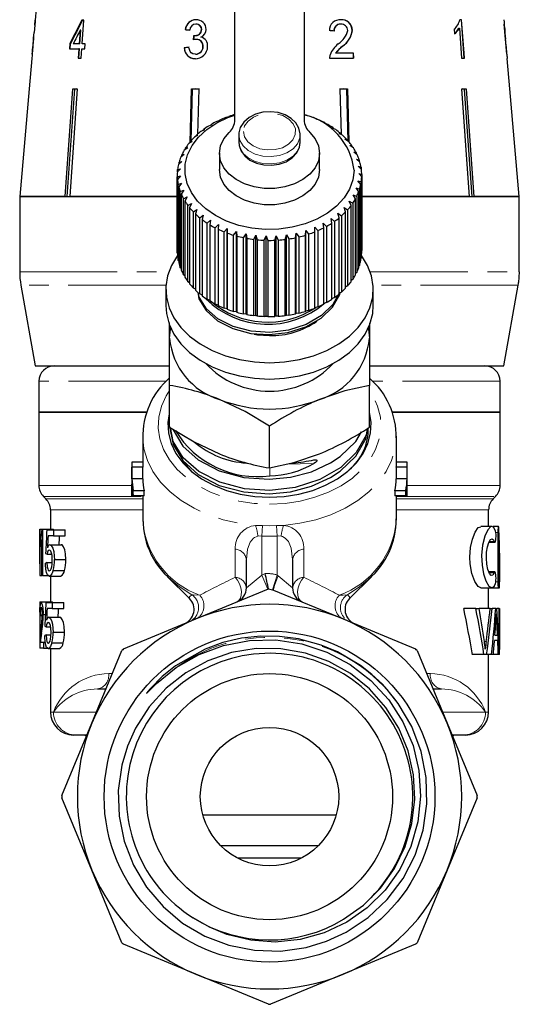
# Model space of a CAD drawing. Units: millimetres. Extents: x -30 to 592, y 18 to 324.
# Drawn here: x 342 to 375, y 223 to 287 of the extents above; entities that cross this region are included whole.
import ezdxf

# ---------------------------------------------------------------- set-up
doc = ezdxf.new("R2010")
doc.units = ezdxf.units.MM
doc.linetypes.add('PHANTOM', pattern=[12.7, 6.35, -1.27, 1.27, -1.27, 1.27, -1.27])

msp = doc.modelspace()

# ---------------------------------------------------------------- linework, layer by layer
at = {"color": 7, "linetype": 'Continuous', "lineweight": 25}
for p, q in [((356.285, 280.487), (356.285, 290.682)), ((360.785, 290.682), (360.785, 280.487)), ((343.557, 290.036), (343.288, 286.96)), ((343.273, 286.64), (343.301, 286.96)), ((343.301, 286.96), (343.288, 286.96)), ((346.465, 286.96), (346.329, 286.96)), ((346.356, 285.422), (346.465, 286.96)), ((371.031, 286.993), (370.912, 286.993)), ((343.26, 286.64), (343.218, 286.156)), ((343.26, 286.64), (343.273, 286.64)), ((346.227, 286.322), (346.163, 285.422)), ((346.204, 285.422), (346.267, 286.322)), ((346.267, 286.322), (346.227, 286.322)), ((353.061, 286.352), (353.045, 286.352)), ((353.769, 286.704), (353.753, 286.704)), ((354.122, 286.347), (354.106, 286.347)), ((363.164, 286.704), (363.179, 286.704)), ((363.908, 286.302), (363.924, 286.302)), ((370.54, 286.368), (370.561, 286.072)), ((370.843, 286.441), (370.884, 286.441)), ((370.884, 286.441), (371.022, 284.493)), ((373.974, 284.76), (373.805, 286.696)), ((343.192, 285.86), (343.095, 284.755)), ((353.665, 285.963), (353.65, 285.963)), ((353.78, 285.712), (353.764, 285.712)), ((345.547, 285.422), (345.524, 285.102)), ((345.524, 285.102), (346.14, 285.102)), ((345.588, 285.422), (345.547, 285.422)), ((345.565, 285.102), (345.588, 285.422)), ((346.163, 285.422), (345.763, 285.422)), ((346.14, 285.102), (346.097, 284.493)), ((346.138, 284.493), (346.181, 285.102)), ((346.181, 285.102), (346.14, 285.102)), ((346.204, 285.422), (346.163, 285.422)), ((346.29, 284.493), (346.334, 285.102)), ((346.334, 285.102), (346.532, 285.102)), ((346.555, 285.422), (346.356, 285.422)), ((346.532, 285.102), (346.555, 285.422)), ((352.999, 285.166), (352.983, 285.166)), ((354.215, 285.247), (354.2, 285.247)), ((362.818, 284.813), (362.834, 284.813)), ((363.994, 284.813), (362.834, 284.813)), ((363.281, 285.277), (363.297, 285.277)), ((363.978, 284.813), (363.987, 284.493)), ((364.003, 284.493), (363.994, 284.813)), ((343.07, 284.471), (342.897, 282.493)), ((346.097, 284.493), (346.29, 284.493)), ((353.731, 284.749), (353.716, 284.749)), ((362.445, 284.493), (364.003, 284.493)), ((371.022, 284.493), (371.208, 284.493)), ((374.172, 282.493), (374, 284.465)), ((342.899, 282.493), (342.287, 275.493)), ((342.897, 282.493), (342.899, 282.493)), ((345.243, 275.493), (345.738, 282.493)), ((345.848, 282.47), (345.354, 275.493)), ((346.032, 282.493), (345.537, 275.493)), ((345.738, 282.493), (346.032, 282.493)), ((345.995, 282.493), (345.848, 282.47)), ((345.848, 282.47), (345.848, 282.493)), ((353.371, 278.999), (353.465, 282.493)), ((353.507, 282.47), (353.416, 279.106)), ((353.465, 282.493), (353.941, 282.493)), ((353.745, 282.493), (353.507, 282.47)), ((353.507, 282.47), (353.507, 282.493)), ((353.983, 282.47), (353.745, 282.493)), ((353.941, 282.493), (353.861, 279.551)), ((363.325, 282.493), (363.087, 282.47)), ((363.209, 279.524), (363.129, 282.493)), ((363.129, 282.493), (363.604, 282.493)), ((363.562, 282.47), (363.325, 282.493)), ((363.562, 282.47), (363.562, 282.493)), ((363.654, 279.096), (363.562, 282.47)), ((363.604, 282.493), (363.697, 279.054)), ((371.037, 282.493), (371.331, 282.493)), ((371.222, 282.47), (371.222, 282.493)), ((374.17, 282.493), (374.172, 282.493)), ((374.783, 275.493), (374.17, 282.493)), ((355.308, 280.443), (355.102, 280.373)), ((355.293, 280.464), (355.308, 280.443)), ((355.293, 280.438), (355.293, 280.464)), ((355.878, 280.681), (355.685, 280.627)), ((355.889, 280.702), (355.878, 280.681)), ((360.995, 280.749), (360.976, 280.769)), ((361.184, 280.701), (360.995, 280.749)), ((361.578, 280.527), (361.585, 280.547)), ((361.78, 280.462), (361.578, 280.527)), ((361.585, 280.547), (361.585, 280.524)), ((354.3, 279.838), (354.076, 279.733)), ((354.233, 279.852), (354.3, 279.838)), ((354.233, 279.806), (354.233, 279.852)), ((354.779, 280.161), (354.563, 280.074)), ((354.738, 280.179), (354.779, 280.161)), ((354.738, 280.144), (354.738, 280.179)), ((362.121, 280.258), (362.154, 280.278)), ((362.334, 280.177), (362.121, 280.258)), ((362.154, 280.278), (362.154, 280.246)), ((362.617, 279.948), (362.676, 279.964)), ((362.839, 279.85), (362.617, 279.948)), ((362.676, 279.964), (362.676, 279.922)), ((353.513, 279.087), (353.283, 278.945)), ((353.398, 279.086), (353.513, 279.087)), ((353.398, 279.016), (353.398, 279.086)), ((353.876, 279.478), (353.648, 279.355)), ((353.785, 279.486), (353.876, 279.478)), ((353.785, 279.429), (353.785, 279.486)), ((356.535, 279.51), (356.535, 279.029)), ((360.535, 279.029), (360.535, 279.51)), ((363.06, 279.6), (363.144, 279.61)), ((363.287, 279.484), (363.06, 279.6)), ((363.144, 279.61), (363.144, 279.557)), ((363.444, 279.219), (363.552, 279.221)), ((363.674, 279.084), (363.444, 279.219)), ((363.552, 279.221), (363.552, 279.156)), ((353.215, 278.668), (352.986, 278.509)), ((353.078, 278.658), (353.215, 278.668)), ((353.078, 278.573), (353.078, 278.658)), ((363.764, 278.809), (363.894, 278.801)), ((363.993, 278.655), (363.764, 278.809)), ((363.894, 278.801), (363.894, 278.722)), ((352.83, 277.774), (352.613, 277.578)), ((352.655, 277.738), (352.83, 277.774)), ((352.986, 278.229), (352.762, 278.051)), ((352.829, 278.206), (352.986, 278.229)), ((352.829, 278.104), (352.829, 278.206)), ((355.285, 278.308), (355.285, 277.247)), ((361.785, 277.247), (361.785, 278.308)), ((364.016, 278.376), (364.167, 278.357)), ((364.242, 278.204), (364.016, 278.376)), ((364.167, 278.357), (364.167, 278.261)), ((364.197, 277.925), (364.366, 277.894)), ((364.416, 277.735), (364.197, 277.925)), ((364.366, 277.894), (364.366, 277.778)), ((352.748, 277.309), (352.542, 277.096)), ((352.557, 277.258), (352.748, 277.309)), ((352.557, 277.112), (352.557, 277.258)), ((352.655, 277.615), (352.655, 277.738)), ((364.303, 277.463), (364.489, 277.417)), ((364.513, 277.256), (364.303, 277.463)), ((364.489, 277.417), (364.489, 277.279)), ((352.535, 276.894), (352.535, 271.944)), ((352.537, 276.774), (352.741, 276.841)), ((352.537, 271.824), (352.537, 276.774)), ((352.741, 276.841), (352.548, 276.612)), ((352.548, 276.612), (352.548, 271.662)), ((364.29, 276.528), (364.502, 276.45)), ((364.473, 276.289), (364.29, 276.528)), ((364.335, 276.995), (364.535, 276.934)), ((364.532, 276.771), (364.335, 276.995)), ((364.532, 271.822), (364.532, 276.771)), ((364.535, 276.934), (364.535, 271.984)), ((352.596, 276.291), (352.81, 276.375)), ((352.596, 271.342), (352.596, 276.291)), ((352.81, 276.375), (352.633, 276.131)), ((352.633, 276.131), (352.633, 271.181)), ((352.731, 275.817), (352.954, 275.918)), ((352.954, 275.918), (352.794, 275.66)), ((364.171, 276.067), (364.391, 275.972)), ((364.337, 275.814), (364.171, 276.067)), ((364.391, 275.972), (364.391, 271.022)), ((364.473, 271.339), (364.473, 276.289)), ((364.502, 276.45), (364.502, 271.5)), ((342.285, 275.493), (342.285, 270.601)), ((342.285, 275.493), (352.557, 275.493)), ((345.243, 275.493), (342.287, 275.493)), ((352.557, 275.493), (345.537, 275.493)), ((352.731, 270.867), (352.731, 275.817)), ((352.794, 275.66), (352.794, 270.711)), ((352.943, 275.356), (353.171, 275.476)), ((352.943, 270.406), (352.943, 275.356)), ((353.171, 275.476), (353.03, 275.206)), ((363.978, 275.619), (364.205, 275.506)), ((364.125, 275.353), (363.978, 275.619)), ((364.125, 270.404), (364.125, 275.353)), ((364.205, 275.506), (364.205, 270.556)), ((364.337, 270.864), (364.337, 275.814)), ((371.533, 275.493), (364.489, 275.493)), ((364.489, 275.493), (374.783, 275.493)), ((374.783, 275.493), (371.827, 275.493)), ((374.783, 270.601), (374.783, 275.493)), ((353.03, 275.206), (353.03, 270.256)), ((353.227, 274.915), (353.457, 275.053)), ((353.227, 269.965), (353.227, 274.915)), ((353.457, 275.053), (353.338, 274.773)), ((353.338, 274.773), (353.338, 269.823)), ((353.581, 274.5), (353.81, 274.657)), ((353.81, 274.657), (353.714, 274.368)), ((363.383, 274.784), (363.613, 274.634)), ((363.487, 274.498), (363.383, 274.784)), ((363.613, 274.634), (363.613, 269.684)), ((363.715, 275.19), (363.944, 275.058)), ((363.841, 274.913), (363.715, 275.19)), ((363.841, 269.963), (363.841, 274.913)), ((363.944, 275.058), (363.944, 270.108)), ((353.581, 269.55), (353.581, 274.5)), ((353.714, 274.368), (353.714, 269.418)), ((353.999, 274.117), (354.224, 274.292)), ((353.999, 269.167), (353.999, 274.117)), ((354.224, 274.292), (354.153, 273.996)), ((354.153, 273.996), (354.153, 269.046)), ((354.476, 273.769), (354.694, 273.962)), ((354.694, 273.962), (354.648, 273.661)), ((362.536, 274.066), (362.757, 273.879)), ((362.59, 273.767), (362.536, 274.066)), ((362.989, 274.408), (363.215, 274.239)), ((363.068, 274.114), (362.989, 274.408)), ((363.068, 269.165), (363.068, 274.114)), ((363.215, 274.239), (363.215, 269.289)), ((363.487, 269.548), (363.487, 274.498)), ((354.476, 268.819), (354.476, 273.769)), ((354.648, 273.661), (354.648, 268.712)), ((355.007, 273.462), (355.215, 273.673)), ((355.007, 268.513), (355.007, 273.462)), ((355.215, 273.673), (355.195, 273.369)), ((355.195, 273.369), (355.195, 268.42)), ((355.583, 273.2), (355.778, 273.427)), ((355.778, 273.427), (355.785, 273.123)), ((355.778, 268.194), (355.778, 273.427)), ((360.869, 272.985), (360.893, 273.288)), ((360.893, 273.288), (361.079, 273.051)), ((360.893, 268.056), (360.893, 273.288)), ((361.481, 273.503), (361.681, 273.281)), ((361.484, 273.199), (361.481, 273.503)), ((362.032, 273.763), (362.243, 273.559)), ((362.06, 273.461), (362.032, 273.763)), ((362.06, 268.511), (362.06, 273.461)), ((362.243, 273.559), (362.243, 268.609)), ((362.59, 268.817), (362.59, 273.767)), ((362.757, 273.879), (362.757, 268.929)), ((355.583, 268.25), (355.583, 273.2)), ((355.785, 273.123), (355.785, 268.173)), ((356.197, 272.986), (356.378, 273.228)), ((356.197, 268.037), (356.197, 272.986)), ((356.378, 273.228), (356.411, 272.926)), ((356.378, 267.996), (356.378, 273.228)), ((356.411, 272.926), (356.411, 267.976)), ((356.843, 272.823), (357.006, 273.079)), ((356.843, 267.874), (356.843, 272.823)), ((357.006, 273.079), (357.064, 272.781)), ((357.006, 267.847), (357.006, 273.079)), ((357.064, 272.781), (357.064, 267.831)), ((357.51, 272.714), (357.654, 272.982)), ((357.51, 267.764), (357.51, 272.714)), ((357.654, 272.982), (357.737, 272.689)), ((357.654, 267.749), (357.654, 272.982)), ((357.737, 272.689), (357.737, 267.739)), ((358.19, 272.658), (358.313, 272.937)), ((358.19, 267.708), (358.19, 272.658)), ((358.313, 272.937), (358.42, 272.652)), ((358.313, 267.704), (358.313, 272.937)), ((358.42, 272.652), (358.42, 267.702)), ((358.875, 272.658), (358.975, 272.946)), ((358.875, 267.708), (358.875, 272.658)), ((358.975, 272.946), (359.104, 272.67)), ((358.975, 267.713), (358.975, 272.946)), ((359.104, 272.67), (359.104, 267.721)), ((359.556, 272.713), (359.631, 273.008)), ((359.556, 267.763), (359.556, 272.713)), ((359.631, 273.008), (359.782, 272.744)), ((359.631, 267.775), (359.631, 273.008)), ((359.782, 272.744), (359.782, 267.794)), ((360.223, 272.823), (360.273, 273.123)), ((360.223, 267.873), (360.223, 272.823)), ((360.273, 273.123), (360.442, 272.871)), ((360.273, 267.89), (360.273, 273.123)), ((360.442, 272.871), (360.442, 267.922)), ((360.869, 268.036), (360.869, 272.985)), ((361.079, 273.051), (361.079, 268.102)), ((361.484, 268.249), (361.484, 273.199)), ((361.681, 273.281), (361.681, 268.332)), ((352.548, 271.813), (352.537, 271.824)), ((364.502, 271.5), (364.473, 271.473)), ((364.535, 271.984), (364.532, 271.981)), ((352.633, 271.307), (352.596, 271.342)), ((352.794, 270.816), (352.731, 270.867)), ((364.391, 271.022), (364.337, 270.976)), ((353.03, 270.344), (352.943, 270.406)), ((363.944, 270.108), (363.841, 270.04)), ((364.205, 270.556), (364.125, 270.497)), ((374.783, 270.601), (374.735, 269.91)), ((342.361, 269.733), (343.285, 264.493)), ((351.785, 269.469), (351.785, 268.409)), ((353.338, 269.896), (353.227, 269.965)), ((353.714, 269.477), (353.581, 269.55)), ((363.613, 269.684), (363.487, 269.611)), ((365.285, 268.409), (365.285, 269.469)), ((373.785, 264.493), (374.709, 269.733)), ((354.153, 269.093), (353.999, 269.167)), ((354.648, 268.748), (354.476, 268.819)), ((362.757, 268.929), (362.59, 268.857)), ((363.215, 269.289), (363.068, 269.216)), ((355.195, 268.447), (355.007, 268.513)), ((355.778, 268.194), (355.583, 268.25)), ((355.785, 268.173), (355.778, 268.194)), ((361.681, 268.332), (361.484, 268.271)), ((362.243, 268.609), (362.06, 268.541)), ((356.378, 267.996), (356.197, 268.037)), ((356.411, 267.976), (356.378, 267.996)), ((357.006, 267.847), (356.843, 267.874)), ((357.064, 267.831), (357.006, 267.847)), ((357.654, 267.749), (357.51, 267.764)), ((357.737, 267.739), (357.654, 267.749)), ((358.313, 267.704), (358.19, 267.708)), ((358.42, 267.702), (358.313, 267.704)), ((358.975, 267.713), (358.875, 267.708)), ((359.104, 267.721), (358.975, 267.713)), ((359.631, 267.775), (359.556, 267.763)), ((359.782, 267.794), (359.631, 267.775)), ((360.273, 267.89), (360.223, 267.873)), ((360.442, 267.922), (360.273, 267.89)), ((360.893, 268.056), (360.869, 268.036)), ((361.079, 268.102), (360.893, 268.056)), ((352.035, 266.287), (352.035, 267.318)), ((365.035, 267.259), (365.035, 266.287)), ((352.035, 263.223), (352.035, 266.287)), ((365.035, 266.287), (365.035, 263.223)), ((343.285, 264.493), (352.024, 264.493)), ((365.064, 264.493), (373.785, 264.493)), ((343.535, 263.493), (343.535, 261.493)), ((352.035, 260.509), (352.035, 263.223)), ((365.035, 260.509), (365.035, 263.223)), ((373.535, 261.493), (373.535, 263.493)), ((343.535, 261.493), (343.535, 256.718)), ((343.535, 261.493), (350.528, 261.493)), ((350.539, 261.493), (343.535, 261.493)), ((366.536, 261.493), (373.535, 261.493)), ((373.535, 261.493), (366.543, 261.493)), ((373.535, 256.718), (373.535, 261.493)), ((358.535, 257.855), (358.535, 260.569)), ((350.285, 259.923), (350.285, 258.026)), ((366.785, 258.026), (366.785, 259.923)), ((349.585, 258.026), (349.585, 256.176)), ((350.285, 258.227), (349.589, 258.227)), ((367.48, 258.227), (366.785, 258.227)), ((367.485, 256.176), (367.485, 258.026)), ((349.587, 257.139), (349.587, 257.9)), ((350.287, 257.9), (349.587, 257.9)), ((350.287, 257.139), (350.287, 257.9)), ((366.783, 257.9), (366.783, 257.139)), ((367.483, 257.9), (366.783, 257.9)), ((367.483, 257.139), (367.483, 257.9)), ((350.287, 257.139), (349.587, 257.139)), ((349.587, 256.051), (349.587, 256.813)), ((367.483, 257.139), (366.783, 257.139)), ((367.483, 256.051), (367.483, 256.813)), ((343.828, 256.01), (343.992, 255.846)), ((349.673, 256.051), (349.587, 256.051)), ((349.673, 256.051), (349.673, 256.377)), ((350.381, 256.377), (349.673, 256.377)), ((350.381, 256.051), (349.673, 256.051)), ((350.285, 256.051), (350.285, 254.456)), ((350.381, 256.051), (350.381, 256.377)), ((366.689, 256.377), (366.689, 256.051)), ((367.397, 256.377), (366.689, 256.377)), ((367.397, 256.051), (366.689, 256.051)), ((366.785, 254.456), (366.785, 256.051)), ((367.397, 256.051), (367.397, 256.377)), ((367.483, 256.051), (367.397, 256.051)), ((373.078, 255.846), (373.242, 256.01)), ((344.285, 255.139), (344.285, 253.868)), ((372.785, 254.06), (372.785, 255.139)), ((343.585, 251.63), (343.585, 253.868)), ((343.585, 253.868), (343.593, 253.868)), ((343.593, 253.868), (343.593, 250.868)), ((343.593, 253.868), (343.738, 253.868)), ((343.738, 253.868), (343.776, 253.868)), ((343.776, 253.868), (343.776, 250.868)), ((343.776, 253.868), (344.486, 253.868)), ((344.048, 253.83), (344.487, 253.83)), ((344.486, 253.83), (344.486, 253.868)), ((344.487, 253.83), (344.487, 253.445)), ((344.487, 253.83), (345.235, 253.83)), ((345.235, 253.445), (345.235, 253.83)), ((373, 254.06), (372.277, 254.06)), ((373.426, 254.06), (373.055, 254.06)), ((373.386, 253.66), (373.386, 250.46)), ((373.456, 250.46), (373.456, 253.66)), ((343.642, 252.764), (343.642, 253.118)), ((343.719, 250.868), (343.719, 253.206)), ((344.487, 253.445), (344.132, 253.445)), ((344.244, 252.868), (344.978, 252.868)), ((344.487, 253.445), (345.235, 253.445)), ((372.803, 253.025), (373.195, 253.025)), ((373.485, 250.107), (373.485, 253.132)), ((343.642, 252.764), (343.719, 252.764)), ((344.068, 252.253), (344.374, 252.253)), ((373.483, 252.32), (373.483, 250.46)), ((343.585, 251.75), (343.585, 250.952)), ((344.058, 251.715), (344.398, 251.715)), ((344.544, 251.897), (345.295, 251.897)), ((357.035, 250.069), (357.035, 251.898)), ((360.035, 251.898), (360.035, 250.069)), ((344.46, 251.194), (345.206, 251.194)), ((373.195, 251.094), (372.808, 251.094)), ((343.593, 250.868), (343.585, 250.868)), ((343.593, 250.868), (343.719, 250.868)), ((343.776, 250.868), (343.719, 250.868)), ((343.776, 250.868), (344.151, 250.868)), ((344.21, 250.83), (344.942, 250.83)), ((344.285, 250.83), (344.285, 249.153)), ((351.908, 250.789), (353.336, 249.361)), ((363.757, 249.385), (365.162, 250.789)), ((353.751, 248.041), (358.462, 249.992)), ((358.787, 249.918), (363.318, 248.041)), ((372.278, 250.06), (373.004, 250.06)), ((372.785, 248.72), (372.785, 250.06)), ((373.005, 250.06), (373.426, 250.06)), ((373.427, 250.06), (373.485, 250.06)), ((343.585, 249.153), (343.585, 246.153)), ((343.585, 249.153), (343.587, 249.153)), ((343.587, 249.153), (343.587, 246.153)), ((343.587, 249.153), (343.685, 249.153)), ((343.685, 249.153), (344.39, 249.153)), ((343.991, 249.115), (344.405, 249.115)), ((344.421, 249.126), (344.39, 249.153)), ((344.405, 249.115), (344.405, 248.73)), ((344.405, 249.115), (345.148, 249.115)), ((345.148, 248.73), (345.148, 249.115)), ((353.336, 249.361), (353.331, 249.366)), ((344.405, 248.73), (344.07, 248.73)), ((344.405, 248.73), (345.148, 248.73)), ((371.954, 248.72), (371.169, 248.72)), ((371.954, 248.72), (372.17, 248.72)), ((372.891, 248.72), (372.17, 248.72)), ((372.891, 248.72), (373.017, 248.72)), ((373.247, 248.72), (373.017, 248.72)), ((373.247, 248.72), (373.325, 248.72)), ((373.47, 248.72), (373.325, 248.72)), ((373.47, 245.72), (373.47, 248.72)), ((373.47, 248.72), (373.483, 248.72)), ((373.483, 248.72), (373.483, 246.066)), ((343.629, 248.268), (343.758, 248.268)), ((343.822, 248.325), (343.955, 248.325)), ((344.175, 248.153), (344.905, 248.153)), ((349.04, 246.09), (353.751, 248.041)), ((363.318, 248.041), (368.029, 246.09)), ((344.01, 247.538), (344.298, 247.538)), ((344.46, 247.182), (345.205, 247.182)), ((343.635, 246.538), (343.829, 246.538)), ((343.829, 246.538), (343.829, 246.153)), ((343.829, 246.538), (343.943, 246.538)), ((344, 246.999), (344.321, 246.999)), ((344.38, 246.479), (345.121, 246.479)), ((373.378, 246.643), (373.168, 246.643)), ((373.194, 246.989), (373.363, 246.989)), ((343.587, 246.153), (343.585, 246.153)), ((343.587, 246.153), (343.603, 246.153)), ((343.829, 246.153), (343.603, 246.153)), ((343.829, 246.153), (344.088, 246.153)), ((344.143, 246.115), (344.872, 246.115)), ((344.285, 246.115), (344.285, 241.993)), ((346.986, 241.276), (348.938, 245.987)), ((368.132, 245.987), (370.083, 241.276)), ((373.483, 246.066), (373.485, 246.066)), ((373.485, 245.72), (373.485, 246.066)), ((372.483, 245.72), (371.73, 245.72)), ((372.651, 245.72), (372.483, 245.72)), ((372.981, 245.72), (372.651, 245.72)), ((372.785, 241.993), (372.785, 245.72)), ((373.093, 245.72), (372.981, 245.72)), ((373.415, 245.72), (373.093, 245.72)), ((373.452, 245.72), (373.415, 245.72)), ((373.47, 245.72), (373.452, 245.72)), ((373.485, 245.72), (373.47, 245.72)), ((347.341, 243.493), (347.904, 243.493)), ((369.165, 243.493), (369.729, 243.493)), ((345.035, 236.565), (346.986, 241.276)), ((370.083, 241.276), (372.035, 236.565)), ((345.96, 240.493), (345.785, 240.493)), ((346.662, 240.493), (345.96, 240.493)), ((371.11, 240.493), (370.408, 240.493)), ((371.285, 240.493), (371.11, 240.493)), ((346.986, 231.709), (345.035, 236.42)), ((372.035, 236.42), (370.083, 231.709)), ((362.872, 235.293), (354.198, 235.293)), ((361.699, 233.293), (355.371, 233.293)), ((360.596, 232.493), (356.473, 232.493)), ((348.938, 226.998), (346.986, 231.709)), ((370.083, 231.709), (368.132, 226.998)), ((353.751, 224.944), (349.04, 226.895)), ((368.029, 226.895), (363.318, 224.944)), ((358.462, 222.993), (353.751, 224.944)), ((363.318, 224.944), (358.607, 222.993))]:
    msp.add_line(p, q, dxfattribs=at)
at = {"color": 8, "linetype": 'PHANTOM', "lineweight": 18}
for p, q in [((342.285, 270.601), (351.977, 270.601)), ((365.092, 270.601), (374.783, 270.601)), ((351.795, 269.733), (342.361, 269.733)), ((374.709, 269.733), (365.275, 269.733)), ((351.805, 263.493), (343.535, 263.493)), ((373.535, 263.493), (365.271, 263.493)), ((361.427, 258.147), (359.642, 258.1)), ((358.545, 257.857), (358.554, 257.341)), ((343.535, 256.718), (349.59, 256.718)), ((367.479, 256.718), (373.535, 256.718)), ((343.828, 256.01), (350.285, 256.01)), ((366.785, 256.01), (373.242, 256.01)), ((343.992, 255.846), (350.285, 255.846)), ((366.785, 255.846), (373.078, 255.846)), ((344.285, 255.139), (350.285, 255.139)), ((366.785, 255.139), (372.785, 255.139)), ((357.627, 254.125), (358.089, 254.118)), ((358.035, 253.431), (358.089, 254.118)), ((358.981, 254.118), (359.443, 254.125)), ((359.035, 253.431), (358.981, 254.118)), ((373.386, 253.66), (373.256, 253.66)), ((358.035, 253.431), (358.035, 250.898)), ((359.035, 250.892), (359.035, 253.431)), ((373.152, 253.084), (372.835, 253.084)), ((356.305, 250.75), (356.305, 252.579)), ((360.765, 252.579), (360.765, 250.75)), ((373.483, 252.32), (373.456, 252.32)), ((357.035, 250.069), (358.035, 250.898)), ((358.035, 250.898), (358.253, 250.988)), ((358.418, 249.974), (358.035, 250.898)), ((358.72, 249.943), (359.035, 250.892)), ((359.035, 250.892), (359.102, 250.842)), ((373.152, 251.035), (372.832, 251.035)), ((359.102, 250.842), (360.035, 250.069)), ((373.386, 250.46), (373.256, 250.46)), ((373.483, 250.46), (373.456, 250.46)), ((373.322, 247.778), (373.25, 247.778)), ((372.628, 246.57), (372.508, 246.57)), ((348.075, 244.493), (348.302, 244.493)), ((368.767, 244.493), (368.995, 244.493)), ((344.285, 241.993), (344.48, 241.993)), ((344.48, 241.993), (347.283, 241.993)), ((369.787, 241.993), (372.589, 241.993)), ((372.589, 241.993), (372.785, 241.993))]:
    msp.add_line(p, q, dxfattribs=at)
at = {"color": 7, "linetype": 'Continuous', "lineweight": 25, "flags": 128}
for points in [[(370.99, 286.993), (371.056, 286.069), (371.167, 284.493)], [(371.208, 284.493), (371.185, 284.813), (371.031, 286.993)], [(353.716, 284.749), (353.548, 284.778), (353.448, 284.838), (353.373, 284.93), (353.302, 285.113), (353.285, 285.198)], [(371.533, 275.493), (371.469, 276.393), (371.037, 282.493)], [(371.222, 282.47), (371.158, 282.485), (371.075, 282.493)], [(371.715, 275.493), (371.652, 276.387), (371.222, 282.47)], [(371.331, 282.493), (371.763, 276.393), (371.827, 275.493)], [(360.527, 279.526), (360.533, 279.575), (360.45, 279.948), (360.252, 280.285), (359.952, 280.574), (359.561, 280.802), (359.102, 280.951), (358.606, 281.011), (358.104, 280.977), (357.627, 280.851), (357.204, 280.636), (356.864, 280.34), (356.635, 279.983), (356.541, 279.631), (356.535, 279.526)], [(364.035, 277.21), (363.955, 276.586), (363.735, 275.98), (363.38, 275.407), (362.899, 274.881), (362.306, 274.416), (361.615, 274.025), (360.844, 273.718), (360.014, 273.501), (359.145, 273.382), (358.26, 273.363), (357.382, 273.445), (356.535, 273.625), (355.739, 273.898), (355.015, 274.259), (354.383, 274.697), (353.858, 275.201), (353.454, 275.758), (353.182, 276.353), (353.049, 276.972), (353.057, 277.598), (353.208, 278.215), (353.496, 278.807), (353.915, 279.358), (354.454, 279.855), (355.098, 280.284), (355.831, 280.634), (356.285, 280.796)], [(361.166, 279.657), (361.505, 279.241), (361.714, 278.784), (361.785, 278.307), (361.713, 277.829), (361.503, 277.372), (361.163, 276.957), (360.709, 276.6), (360.159, 276.318), (359.539, 276.122), (358.874, 276.023), (358.195, 276.023), (357.531, 276.122), (356.91, 276.318), (356.361, 276.6), (355.906, 276.957), (355.566, 277.372), (355.356, 277.829), (355.285, 278.307), (355.355, 278.784), (355.565, 279.241), (355.904, 279.657)], [(356.535, 279.045), (356.555, 278.815), (356.684, 278.455), (356.922, 278.135), (357.26, 277.868), (357.68, 277.669), (358.158, 277.553), (358.66, 277.53), (359.156, 277.6), (359.615, 277.762), (360.009, 278.009), (360.31, 278.331), (360.489, 278.705), (360.527, 279.045)], [(361.785, 277.247), (361.785, 277.246), (361.713, 276.768), (361.503, 276.312), (361.163, 275.896), (360.709, 275.539), (360.159, 275.257), (359.539, 275.062), (358.874, 274.962), (358.195, 274.962), (357.531, 275.062), (356.91, 275.257), (356.361, 275.539), (355.906, 275.896), (355.566, 276.312), (355.356, 276.768), (355.285, 277.246), (355.285, 277.247)], [(352.548, 271.674), (352.542, 271.666), (352.153, 271.024), (351.901, 270.349), (351.79, 269.656), (351.824, 268.958), (352.001, 268.272), (352.318, 267.611), (352.767, 266.989), (353.34, 266.421), (354.025, 265.918), (354.805, 265.491), (355.665, 265.149), (356.587, 264.899), (357.55, 264.747), (358.535, 264.696), (359.519, 264.747), (360.483, 264.899), (361.404, 265.149), (362.265, 265.491), (363.045, 265.918), (363.729, 266.421), (364.302, 266.989), (364.752, 267.611), (365.069, 268.272), (365.246, 268.958), (365.28, 269.656), (365.169, 270.349), (364.917, 271.024), (364.528, 271.666), (364.523, 271.673)], [(353.891, 269.15), (353.948, 268.855), (354.412, 268.088), (355.148, 267.43), (356.144, 266.916), (357.309, 266.606), (358.517, 266.522), (359.726, 266.659), (360.894, 267.028), (361.896, 267.603), (362.639, 268.315), (363.113, 269.139), (363.133, 269.248)], [(363.076, 269.22), (362.657, 268.475), (361.921, 267.758), (360.925, 267.178), (359.761, 266.803), (358.553, 266.66), (357.344, 266.737), (356.175, 267.041), (355.173, 267.55), (354.43, 268.203), (353.957, 268.968), (353.899, 269.255)], [(351.785, 268.409), (351.824, 267.898), (352.001, 267.211), (352.318, 266.55), (352.767, 265.929), (353.34, 265.361), (354.025, 264.858), (354.805, 264.43), (355.665, 264.088), (356.587, 263.839), (357.55, 263.687), (358.535, 263.636), (359.519, 263.687), (360.483, 263.839), (361.404, 264.088), (362.265, 264.43), (363.045, 264.858), (363.729, 265.361), (364.302, 265.929), (364.752, 266.55), (365.069, 267.211), (365.246, 267.898), (365.285, 268.409)], [(352.035, 266.287), (352.09, 266.887), (352.104, 266.957)], [(364.965, 266.957), (364.979, 266.887), (365.035, 266.287)], [(357.541, 266.547), (357.754, 266.515), (358.535, 266.464)], [(365.035, 263.223), (363.443, 262.871), (361.785, 262.307)], [(358.535, 260.569), (356.943, 261.517), (355.285, 262.307)], [(352.002, 261.368), (351.923, 260.801), (351.958, 260.119), (352.134, 259.447), (352.446, 258.801), (352.887, 258.193), (353.449, 257.638), (354.12, 257.146), (354.884, 256.729), (355.727, 256.394), (356.629, 256.15), (357.572, 256.002), (358.535, 255.952)], [(358.535, 255.952), (359.498, 256.002), (360.441, 256.15), (361.343, 256.394), (362.185, 256.729), (362.95, 257.146), (363.62, 257.638), (364.182, 258.193), (364.624, 258.801), (364.936, 259.447), (365.111, 260.119), (365.146, 260.801), (365.041, 261.48), (365.035, 261.503)], [(352.035, 260.509), (353.627, 259.561), (355.285, 258.771)], [(352.037, 260.541), (352.259, 259.385), (352.896, 258.332), (353.904, 257.43), (355.268, 256.724), (356.863, 256.297), (358.516, 256.18), (359.899, 256.313), (361.264, 256.67), (362.506, 257.238), (363.138, 257.652), (364.154, 258.624), (364.801, 259.748), (364.931, 260.447)], [(350.285, 259.923), (350.285, 259.861), (350.287, 259.788)], [(364.888, 260.421), (364.811, 259.99), (364.174, 258.863), (363.165, 257.887), (361.801, 257.097), (360.207, 256.588), (358.554, 256.396), (356.9, 256.507), (355.301, 256.926), (353.931, 257.627), (352.915, 258.525), (352.269, 259.574), (352.088, 260.477)], [(352.249, 260.381), (352.259, 260.33), (352.896, 259.278), (353.904, 258.376), (355.268, 257.669), (356.863, 257.243), (358.516, 257.125), (359.899, 257.259), (361.264, 257.615), (362.506, 258.183), (363.138, 258.597), (364.154, 259.569), (364.52, 260.205)], [(366.784, 259.825), (366.784, 259.861), (366.785, 259.923)], [(358.535, 257.855), (360.127, 258.207), (361.785, 258.771)], [(352.879, 258.37), (352.979, 258.184), (353.482, 257.584)], [(361.427, 258.377), (361.535, 258.388), (361.575, 258.382), (361.606, 258.365), (361.616, 258.348), (361.616, 258.326), (361.608, 258.303), (361.584, 258.268), (361.527, 258.214), (361.427, 258.147)], [(372.278, 250.07), (372.103, 250.15), (371.89, 250.466), (371.701, 250.989), (371.588, 251.633), (371.568, 252.06), (371.612, 252.684), (371.731, 253.236), (371.906, 253.685), (372.115, 253.981), (372.277, 254.039)], [(373.235, 253.767), (373.105, 254.017), (372.935, 254.043), (372.739, 253.844), (372.543, 253.424), (372.394, 252.832), (372.331, 252.174), (372.358, 251.545), (372.457, 250.983), (372.615, 250.51), (372.809, 250.179), (373.006, 250.06), (373.168, 250.186), (373.235, 250.352)], [(373.152, 253.084), (373.179, 253.034), (373.206, 253.029), (373.231, 253.072), (373.251, 253.155), (373.264, 253.269), (373.269, 253.399), (373.267, 253.531), (373.257, 253.651), (373.241, 253.746), (373.235, 253.767)], [(373.456, 253.66), (373.455, 253.792), (373.451, 253.909), (373.444, 253.998), (373.434, 254.05), (373.422, 254.057), (373.41, 254.019), (373.398, 253.941), (373.39, 253.83), (373.386, 253.701), (373.386, 253.66)], [(344.244, 252.868), (344.342, 252.814), (344.435, 252.643), (344.499, 252.415), (344.537, 252.125), (344.544, 251.897)], [(345.295, 251.897), (345.273, 252.264), (345.218, 252.528), (345.139, 252.729), (345.038, 252.851), (344.978, 252.868)], [(373.152, 251.035), (373.065, 250.885), (372.961, 250.87), (372.848, 250.995), (372.744, 251.251), (372.669, 251.604), (372.638, 251.997), (372.653, 252.38), (372.706, 252.723), (372.792, 253.006), (372.898, 253.196), (373.01, 253.259), (373.11, 253.177), (373.152, 253.084)], [(344.211, 252.522), (344.141, 252.481), (344.096, 252.376), (344.068, 252.253)], [(344.405, 251.874), (344.39, 252.165), (344.361, 252.321), (344.318, 252.439), (344.271, 252.5), (344.211, 252.522)], [(344.21, 250.83), (344.096, 250.904), (344.034, 251.056), (343.991, 251.28), (343.968, 251.55), (343.964, 251.676)], [(344.058, 251.715), (344.082, 251.424), (344.109, 251.298), (344.147, 251.215), (344.199, 251.178), (344.211, 251.176)], [(344.211, 251.176), (344.281, 251.215), (344.33, 251.304), (344.368, 251.439), (344.394, 251.61), (344.405, 251.874)], [(344.46, 251.194), (344.374, 250.966), (344.271, 250.847), (344.21, 250.83)], [(373.235, 250.352), (373.254, 250.44), (373.265, 250.557), (373.269, 250.688), (373.266, 250.819), (373.255, 250.936), (373.238, 251.027), (373.215, 251.081), (373.188, 251.092), (373.161, 251.057), (373.152, 251.035)], [(351.908, 250.789), (351.946, 250.751), (352.348, 250.388)], [(365.007, 250.64), (365.123, 250.751), (365.162, 250.789)], [(373.386, 250.46), (373.388, 250.328), (373.395, 250.211), (373.406, 250.121), (373.418, 250.07), (373.43, 250.062), (373.441, 250.1), (373.449, 250.178), (373.454, 250.288), (373.456, 250.417), (373.456, 250.46)], [(358.462, 249.992), (358.729, 249.94), (358.787, 249.918)], [(344.144, 247.807), (344.078, 247.765), (344.036, 247.66), (344.01, 247.538)], [(344.328, 247.159), (344.313, 247.45), (344.286, 247.605), (344.245, 247.724), (344.201, 247.784), (344.144, 247.807)], [(344.175, 248.153), (344.268, 248.099), (344.354, 247.93), (344.416, 247.704), (344.452, 247.415), (344.46, 247.182)], [(345.205, 247.182), (345.184, 247.55), (345.132, 247.815), (345.057, 248.016), (344.961, 248.136), (344.905, 248.153)], [(344.144, 246.461), (344.211, 246.5), (344.257, 246.589), (344.293, 246.724), (344.317, 246.895), (344.328, 247.159)], [(344.143, 246.115), (344.036, 246.19), (343.978, 246.342), (343.938, 246.566), (343.917, 246.836), (343.913, 246.961)], [(344, 246.999), (344.023, 246.709), (344.049, 246.583), (344.084, 246.499), (344.133, 246.462), (344.144, 246.461)], [(344.38, 246.479), (344.298, 246.251), (344.201, 246.132), (344.143, 246.115)], [(366.195, 243.449), (365.874, 243.795), (365.186, 244.441), (364.442, 245.021), (362.959, 245.898), (361.885, 246.345), (360.426, 246.741), (359.194, 246.905), (357.952, 246.92), (356.717, 246.786), (355.507, 246.506), (354.339, 246.082), (352.417, 244.995), (351.561, 244.307), (350.787, 243.526), (350.611, 243.315), (350.57, 243.261), (350.551, 243.233), (350.543, 243.219), (350.543, 243.217), (350.543, 243.216), (350.543, 243.215), (350.543, 243.215), (350.544, 243.215), (350.546, 243.216), (350.553, 243.221), (350.584, 243.249), (350.705, 243.369), (351.193, 243.849), (352.467, 244.875)], [(352.467, 244.875), (353.95, 245.724), (355.551, 246.319), (357.23, 246.641), (358.939, 246.677), (360.633, 246.423), (362.261, 245.89), (363.771, 245.09), (365.127, 244.049), (366.287, 242.792), (367.215, 241.356), (367.869, 239.814), (368.255, 238.183), (368.358, 236.52), (368.182, 234.862), (367.727, 233.257), (367.006, 231.753), (366.054, 230.422), (364.892, 229.269), (363.561, 228.337), (362.093, 227.64), (360.527, 227.202), (358.91, 227.037), (357.316, 227.151), (355.764, 227.532), (354.63, 228.001), (353.567, 228.613)], [(363.355, 228.521), (364.641, 229.43), (365.758, 230.54), (366.672, 231.823), (367.358, 233.241), (367.796, 234.754), (367.977, 236.318), (367.894, 237.907), (367.548, 239.46), (366.942, 240.938), (366.098, 242.295), (365.038, 243.489), (363.794, 244.492), (362.389, 245.279), (360.872, 245.822), (359.276, 246.103), (357.656, 246.114), (356.058, 245.852), (354.524, 245.328), (353.091, 244.549), (351.807, 243.545), (350.702, 242.329), (349.815, 240.946), (349.294, 239.775), (348.929, 238.546), (348.7, 236.897), (348.75, 235.232), (349.08, 233.6), (349.678, 232.045), (350.53, 230.614), (351.608, 229.345), (352.885, 228.275), (354.32, 227.43), (355.898, 226.829), (357.553, 226.501), (359.241, 226.456), (360.912, 226.694), (362.249, 227.102), (363.518, 227.688), (364.942, 228.636), (366.188, 229.808), (367.218, 231.174), (368.006, 232.692), (368.526, 234.322), (368.77, 236.015), (368.726, 237.739), (368.396, 239.432), (367.783, 241.053), (366.908, 242.549), (366.195, 243.449)], [(346.528, 240.497), (346.573, 240.478), (346.654, 240.42)], [(370.456, 240.45), (370.491, 240.475), (370.544, 240.498), (370.538, 240.497)]]:
    msp.add_lwpolyline(points, dxfattribs=at)
at = {"color": 8, "linetype": 'PHANTOM', "lineweight": 18, "flags": 128}
for points in [[(356.835, 279.734), (356.906, 279.379), (357.121, 279.055), (357.462, 278.79), (357.898, 278.608), (358.391, 278.524), (358.897, 278.548), (359.37, 278.675), (359.77, 278.896), (360.059, 279.19), (360.213, 279.532), (360.218, 279.89), (360.074, 280.233), (359.792, 280.531), (359.399, 280.757), (358.929, 280.892), (358.424, 280.922), (357.929, 280.845), (357.488, 280.669), (357.14, 280.409), (356.915, 280.088), (356.835, 279.734)], [(356.535, 279.524), (356.604, 279.142), (356.816, 278.787), (357.156, 278.486), (357.597, 278.261), (358.109, 278.128), (358.652, 278.098), (359.186, 278.173), (359.672, 278.347), (360.074, 278.607), (360.361, 278.934), (360.513, 279.304), (360.535, 279.524)], [(356.535, 279.043), (356.604, 278.661), (356.816, 278.306), (357.156, 278.005), (357.597, 277.78), (358.109, 277.647), (358.652, 277.617), (359.186, 277.692), (359.672, 277.866), (360.074, 278.126), (360.361, 278.453), (360.513, 278.823), (360.535, 279.029)], [(352.035, 262.901), (351.813, 262.551), (351.5, 261.871), (351.325, 261.166), (351.289, 260.451), (351.395, 259.74), (351.64, 259.046), (352.019, 258.383), (352.524, 257.764), (353.147, 257.2), (353.875, 256.703), (354.693, 256.283), (355.586, 255.947), (356.536, 255.702), (357.526, 255.554), (358.535, 255.504)], [(358.535, 255.504), (359.544, 255.554), (360.533, 255.702), (361.484, 255.947), (362.377, 256.283), (363.195, 256.703), (363.923, 257.2), (364.545, 257.764), (365.051, 258.383), (365.43, 259.046), (365.675, 259.74), (365.78, 260.451), (365.745, 261.166), (365.569, 261.871), (365.257, 262.551), (365.035, 262.901)], [(350.287, 259.788), (350.368, 259.095), (350.593, 258.343), (350.956, 257.619), (351.45, 256.934), (352.067, 256.302), (352.796, 255.732), (353.625, 255.235), (354.538, 254.82), (355.522, 254.493), (356.557, 254.26), (357.627, 254.125)], [(359.443, 254.125), (360.513, 254.26), (361.548, 254.493), (362.531, 254.82), (363.445, 255.235), (364.274, 255.732), (365.003, 256.302), (365.62, 256.934), (366.114, 257.619), (366.476, 258.343), (366.701, 259.095), (366.784, 259.825)], [(358.089, 254.118), (358.535, 254.104), (358.981, 254.118)], [(357.776, 253.422), (357.564, 253.335), (357.496, 253.288), (357.272, 253.023), (357.105, 252.578), (357.035, 251.898)], [(358.035, 253.431), (357.84, 253.434), (357.776, 253.422)], [(359.035, 253.431), (358.535, 253.412), (358.035, 253.431)], [(359.294, 253.422), (359.101, 253.438), (359.035, 253.431)], [(360.035, 251.898), (359.949, 252.642), (359.766, 253.073), (359.562, 253.296), (359.385, 253.395), (359.312, 253.418), (359.294, 253.422)], [(352.348, 250.388), (352.654, 250.147), (353.473, 249.617)], [(356.305, 250.75), (356.457, 250.552), (356.58, 250.319), (356.665, 250.07), (356.705, 249.82), (356.699, 249.587), (356.645, 249.389), (356.549, 249.238), (356.418, 249.145)], [(360.652, 249.145), (360.52, 249.238), (360.424, 249.389), (360.371, 249.587), (360.365, 249.82), (360.405, 250.07), (360.489, 250.319), (360.612, 250.552), (360.765, 250.75)], [(363.597, 249.617), (364.415, 250.147), (365.007, 250.64)], [(353.331, 249.366), (353.331, 249.472), (353.473, 249.617)], [(353.473, 249.617), (353.56, 249.6), (353.993, 249.586)], [(363.077, 249.586), (363.318, 249.585), (363.597, 249.617)], [(363.597, 249.617), (363.739, 249.471), (363.739, 249.366)]]:
    msp.add_lwpolyline(points, dxfattribs=at)
at = {"color": 7, "linetype": 'Continuous', "lineweight": 25}
for radius in [10.758, 8, 4.5]:
    msp.add_circle((358.535, 236.493), radius, dxfattribs=at)
for centre, radius, start, end in [((353.774, 286.258), 0.734, 91.74211, 172.72017), ((353.766, 286.284), 0.709, 89.9462, 174.51783), ((353.779, 286.357), 0.636, 359.99749, 92.44133), ((363.133, 286.288), 0.706, 86.35501, 180.06449), ((363.209, 286.294), 0.7, 0.65263, 93.75484), ((363.222, 286.292), 0.702, 0.86116, 93.54754), ((369.792, 287.236), 1.146, 310.74535, 347.75282), ((406.179, 288.738), 32.448, 183.08277, 185.32626), ((332.057, 286.469), 11.165, 354.24851, 358.41106), ((353.754, 286.295), 0.41, 90.09451, 176.50746), ((353.692, 286.376), 0.415, 264.07489, 355.88255), ((353.719, 286.364), 0.404, 262.39465, 357.56248), ((353.768, 286.366), 0.339, 356.74096, 92.56474), ((353.783, 286.365), 0.34, 356.93172, 92.37449), ((353.857, 286.375), 0.558, 292.83829, 358.12884), ((363.137, 286.289), 0.416, 86.24582, 184.68888), ((363.151, 286.29), 0.415, 86.1142, 184.82178), ((362.247, 286.617), 1.412, 302.59953, 347.00235), ((363.206, 286.289), 0.416, 1.49064, 93.68812), ((362.474, 286.474), 1.444, 303.96689, 353.15727), ((362.463, 286.491), 1.473, 304.47741, 352.64543), ((369.963, 286.903), 0.995, 306.80103, 332.29935), ((369.931, 286.95), 1.081, 305.66816, 331.87847), ((343.216, 284.362), 30.677, 4.05695, 4.3777), ((447.968, 292.315), 74.376, 184.45844, 185.08173), ((320.354, 287.333), 22.885, 354.98032, 356.33585), ((353.8, 284.919), 0.794, 92.53099, 107.02935), ((353.665, 286.427), 0.463, 262.69627, 268.10127), ((353.77, 285.281), 0.431, 355.4753, 90.70083), ((353.787, 285.283), 0.429, 355.19293, 90.98404), ((353.941, 285.306), 0.571, 353.81743, 76.54641), ((417.597, 289.454), 43.884, 184.87387, 186.21732), ((357.233, 283.681), 16.776, 3.64884, 7.00247), ((329.503, 286.378), 13.689, 353.16738, 355.61495), ((323.035, 287.102), 20.208, 353.35695, 355.02692), ((353.688, 285.165), 0.704, 179.93018, 270.75209), ((353.711, 285.173), 0.712, 180.59075, 270.08968), ((353.712, 285.257), 0.797, 268.92213, 359.12458), ((353.719, 285.23), 0.481, 269.60072, 2.05762), ((353.73, 285.235), 0.486, 270.17546, 1.48214), ((363.995, 284.128), 1.632, 127.22269, 158.91621), ((365.492, 282.607), 3.466, 129.63213, 140.47792), ((364.771, 283.343), 2.432, 127.31261, 142.79842), ((365.196, 281.92), 22.272, 172.66436, 173.42493), ((363.08, 284.53), 0.635, 163.05881, 183.35547), ((385.46, 285.967), 11.558, 186.28764, 187.46605), ((357.878, 274.741), 6.28, 116.23771, 119.99895), ((358.142, 274.184), 6.896, 110.87248, 114.40617), ((358.334, 273.66), 7.454, 105.78815, 109.14307), ((355.119, 280.52), 1.166, 312.29575, 358.40996), ((358.713, 273.584), 7.533, 72.52235, 74.0397), ((359.904, 276.732), 4.158, 6.5876, 77.76981), ((361.951, 280.52), 1.166, 181.59004, 227.70425), ((358.856, 274.006), 7.088, 67.36084, 70.83034), ((359.097, 274.556), 6.487, 61.88494, 65.56569), ((357.177, 275.78), 5.024, 128.10811, 132.47256), ((357.55, 275.286), 5.644, 121.9578, 125.99662), ((359.405, 275.11), 5.853, 56.029, 59.97085), ((359.766, 275.625), 5.224, 49.71836, 53.97054), ((356.783, 276.193), 4.453, 134.75994, 139.49012), ((360.156, 276.067), 4.634, 42.88516, 47.49125), ((360.547, 276.416), 4.11, 35.48, 40.46958), ((356.056, 276.72), 3.553, 149.76836, 155.26738), ((356.399, 276.508), 3.956, 141.97067, 147.08909), ((360.907, 276.661), 3.674, 27.48896, 32.86581), ((355.783, 276.838), 3.255, 158.1322, 163.96164), ((361.206, 276.808), 3.341, 18.9533, 24.6824), ((355.605, 276.886), 3.07, 166.97451, 173.03564), ((361.418, 276.876), 3.118, 9.98493, 15.98348), ((361.523, 276.893), 3.011, 0.76639, 6.90635), ((355.537, 276.894), 3.002, 176.13435, 182.28749), ((355.585, 276.899), 3.05, 185.39324, 191.48079), ((361.514, 276.895), 3.021, 351.5274, 357.65381), ((355.745, 276.937), 3.215, 194.5133, 200.39054), ((361.389, 276.918), 3.148, 342.50195, 348.46251), ((356.004, 277.042), 3.494, 203.28397, 208.8442), ((360.849, 277.161), 3.742, 325.79606, 331.10814), ((361.161, 276.998), 3.39, 333.88326, 339.55679), ((356.337, 277.236), 3.88, 211.55666, 216.74153), ((356.716, 277.533), 4.362, 219.256, 224.05144), ((360.482, 277.424), 4.194, 318.29279, 323.21584), ((357.111, 277.931), 4.923, 226.37078, 230.79509), ((357.489, 278.413), 5.536, 232.93503, 237.02609), ((359.702, 278.246), 5.33, 304.97454, 309.17048), ((360.089, 277.79), 4.731, 311.36726, 315.9104), ((357.826, 278.952), 6.172, 239.0092, 242.81423), ((358.102, 279.51), 6.794, 244.66567, 248.23464), ((359.051, 279.327), 6.593, 293.51543, 297.15667), ((359.348, 278.77), 5.962, 299.04868, 302.94247), ((358.306, 280.043), 7.365, 249.97973, 253.36178), ((358.438, 280.507), 7.847, 255.02478, 258.26666), ((358.508, 280.862), 8.209, 259.87045, 263.01627), ((358.532, 281.077), 8.426, 264.58246, 267.67419), ((358.535, 281.132), 8.481, 269.22346, 272.3017), ((358.542, 281.023), 8.372, 273.8543, 276.95931), ((358.579, 280.759), 8.105, 278.53557, 281.70832), ((358.667, 280.364), 7.7, 283.32918, 286.61225), ((358.823, 279.873), 7.185, 288.2997, 291.73804), ((355.536, 271.944), 3.001, 180.00018, 182.28799), ((355.585, 271.949), 3.05, 185.39324, 191.48079), ((361.514, 271.945), 3.021, 351.5274, 357.65381), ((355.745, 271.987), 3.215, 194.5133, 200.39054), ((361.161, 272.048), 3.39, 333.88326, 339.55679), ((361.389, 271.969), 3.148, 342.50195, 348.46251), ((347.285, 270.601), 5, 180, 190), ((356.004, 272.092), 3.494, 203.28397, 208.8442), ((356.337, 272.287), 3.88, 211.55666, 216.74153), ((360.849, 272.211), 3.742, 325.79606, 331.10814), ((356.716, 272.584), 4.362, 219.256, 224.05144), ((360.089, 272.84), 4.731, 311.36726, 315.9104), ((360.482, 272.474), 4.194, 318.29279, 323.21584), ((369.785, 270.601), 5, 350, 352.03142), ((357.111, 272.981), 4.923, 226.37078, 230.79509), ((357.489, 273.463), 5.536, 232.93503, 237.02609), ((358.417, 272.891), 5.694, 225.14152, 310.50844), ((359.348, 273.821), 5.962, 299.04868, 302.94247), ((359.702, 273.297), 5.33, 304.97454, 309.17048), ((357.826, 274.002), 6.172, 239.0092, 242.81423), ((358.404, 273.004), 5.667, 228.83113, 303.74937), ((358.102, 274.56), 6.794, 244.66567, 248.23464), ((358.306, 275.093), 7.365, 249.97973, 253.36178), ((358.823, 274.923), 7.185, 288.2997, 291.73804), ((359.051, 274.377), 6.593, 293.51543, 297.15667), ((358.438, 275.557), 7.847, 255.02478, 258.26666), ((358.508, 275.912), 8.209, 259.87045, 263.01627), ((358.532, 276.127), 8.426, 264.58246, 267.67419), ((358.535, 276.183), 8.481, 269.22346, 272.3017), ((358.542, 276.073), 8.372, 273.8543, 276.95931), ((358.579, 275.809), 8.105, 278.53557, 281.70832), ((358.667, 275.414), 7.7, 283.32918, 286.61225), ((358.665, 271.578), 5.116, 268.53716, 305.12008), ((356.628, 266.721), 4.614, 185.39271, 253.07034), ((360.441, 266.721), 4.614, 286.92966, 354.60729), ((344.535, 263.493), 1, 90, 180), ((358.535, 268.53), 5.681, 223.2518, 316.7482), ((372.535, 263.493), 1, 0, 90), ((355.265, 259.939), 4.965, 130.58218, 181.93792), ((361.761, 259.897), 5.015, 359.03219, 49.24057), ((349.564, 248.236), 15.189, 67.87298, 80.63693), ((358.535, 270.523), 8.836, 248.419, 291.581), ((369.116, 244.683), 19.088, 112.58768, 123.66674), ((354.453, 276.395), 19.088, 292.58768, 303.66674), ((357.764, 263.569), 6.277, 211.57584, 277.23294), ((361.518, 260.383), 3.442, 309.77635, 1.32833), ((357.379, 263.886), 5.72, 229.49654, 266.5507), ((361.006, 272.842), 15.189, 247.87298, 260.63693), ((354.061, 258.026), 4.476, 177.42362, 181.60219), ((354.411, 258.026), 4.126, 180.00005, 181.73829), ((362.659, 258.026), 4.126, 358.26171, 359.99995), ((363.009, 258.026), 4.476, 358.39781, 2.57638), ((344.535, 256.718), 1, 180, 225), ((354.108, 257.267), 4.523, 181.6219, 191.34251), ((354.108, 256.941), 4.523, 181.6219, 191.34251), ((354.462, 257.267), 4.177, 181.76326, 192.30311), ((362.608, 257.267), 4.177, 347.69689, 358.23674), ((362.962, 257.267), 4.523, 348.65749, 358.3781), ((362.962, 256.941), 4.523, 348.65749, 358.3781), ((372.535, 256.718), 1, 315, 0), ((354.06, 256.176), 4.476, 180.00004, 181.60233), ((363.009, 256.176), 4.476, 358.39767, 359.99996), ((343.285, 255.139), 1, 0, 45), ((373.785, 255.139), 1, 135, 180), ((355.477, 254.525), 5.178, 179.82515, 233.24641), ((361.758, 254.469), 5.012, 310.17344, 0.79767), ((336.126, 254.464), 7.636, 349.84872, 355.52477), ((354.75, 252.724), 18.737, 358.76686, 3.8017), ((337.06, 254.139), 6.724, 348.19799, 352.02439), ((344.344, 252.633), 0.256, 113.00963, 172.03187), ((341.898, 251.858), 2.646, 345.47104, 0.85011), ((342.794, 251.857), 2.501, 344.6351, 0.92349), ((344.747, 251.249), 0.462, 295.00071, 353.2106), ((342.915, 247.254), 15.786, 9.98855, 13.68242), ((338.52, 250.226), 34.964, 359.73475, 0.38185), ((356.035, 250.069), 1, 292.5, 0), ((361.035, 250.069), 1, 180, 247.5), ((345.026, 248.598), 1.451, 157.51551, 191.58106), ((342.161, 248.475), 1.669, 354.82157, 23.95806), ((352.626, 248.657), 1, 292.50009, 45.15478), ((358.535, 236.493), 12.5, 67.5, 112.5), ((364.444, 248.657), 1, 134.84522, 247.49991), ((345.109, 248.389), 1.484, 163.66356, 184.67793), ((342.997, 248.454), 0.772, 350.08735, 27.17315), ((363.265, 248.73), 10.029, 354.79116, 357.96341), ((265.213, 241.822), 108.273, 3.15309, 3.46909), ((334.339, 248.707), 9.427, 351.26153, 357.654), ((335.785, 248.526), 8.04, 349.73821, 358.56359), ((344.282, 247.924), 0.253, 115.07848, 173.36824), ((358.535, 236.493), 12.5, 112.5, 157.5), ((358.535, 236.493), 12.5, 22.5, 67.5), ((351.078, 246.396), 7.473, 173.24348, 179.81585), ((349.365, 246.19), 5.741, 170.93425, 176.52401), ((341.685, 247.142), 2.775, 346.17589, 0.82806), ((342.576, 247.141), 2.63, 345.40654, 0.88137), ((358.13, 246.176), 14.527, 179.03866, 180.0911), ((344.66, 246.527), 0.463, 297.19338, 354.06748), ((360.225, 244.763), 12.415, 6.11311, 8.36655), ((390.133, 244.202), 17.664, 172.29854, 173.8812), ((358.535, 236.493), 13.5, 134.69161, 135.30839), ((358.535, 236.493), 9.315, 315.1266, 237.76722), ((358.535, 236.493), 13.5, 44.69161, 45.30839), ((345.785, 241.993), 1.5, 180, 270), ((371.285, 241.993), 1.5, 270, 0), ((358.535, 236.493), 12.5, 157.5, 202.5), ((358.535, 236.493), 12.5, 337.5, 22.5), ((358.535, 236.493), 13.5, 179.69161, 180.30839), ((358.535, 236.493), 13.5, 359.69161, 0.30839), ((358.535, 236.493), 12.5, 202.5, 247.5), ((358.535, 236.493), 12.5, 292.5, 337.5), ((358.535, 236.493), 9.315, 237.76722, 301.1598), ((358.535, 236.493), 13.5, 224.69161, 225.30839), ((358.535, 236.493), 13.5, 314.69161, 315.30839), ((358.535, 236.493), 12.5, 247.5, 292.5), ((358.535, 236.493), 13.5, 269.69161, 270.30839)]:
    msp.add_arc(centre, radius, start, end, dxfattribs=at)
at = {"color": 8, "linetype": 'PHANTOM', "lineweight": 18}
for centre, radius, start, end in [((355.919, 254.899), 5.652, 184.49846, 250.07511), ((357.785, 252.651), 1.482, 96.14749, 182.81372), ((354.717, 253.141), 3.072, 5.25437, 18.68652), ((362.353, 253.141), 3.072, 161.31348, 174.74563), ((359.292, 252.658), 1.475, 356.92707, 84.11172), ((361.151, 254.899), 5.652, 289.92489, 355.50154), ((356.246, 251.783), 0.797, 8.25356, 85.72062), ((360.824, 251.783), 0.797, 94.27938, 171.74644), ((358.405, 248.994), 2, 71.63144, 94.33322), ((356.246, 249.955), 0.797, 8.25356, 85.72062), ((362.626, 249.124), 3.92, 154.01373, 168.31804), ((360.824, 249.955), 0.797, 94.27938, 171.74644), ((352.923, 248.781), 1, 293.07211, 56.67965), ((364.152, 248.779), 1.005, 123.52389, 223.42703), ((353.286, 248.898), 0.987, 303.1455, 44.20441), ((363.784, 248.898), 0.987, 135.79559, 236.8545), ((358.528, 236.541), 10.305, 35.19366, 126.02538), ((348.138, 240.568), 3.925, 90.92068, 158.7191), ((347.184, 244.377), 0.899, 280.06697, 7.37201), ((369.886, 244.377), 0.899, 172.62799, 259.93303), ((368.932, 240.568), 3.925, 21.2809, 89.07932), ((347.368, 239.962), 3.53, 90.45266, 144.89395), ((369.701, 239.962), 3.53, 35.1064, 89.54698), ((345.97, 241.982), 1.49, 179.60714, 269.60167), ((371.1, 241.982), 1.49, 270.39833, 0.39286)]:
    msp.add_arc(centre, radius, start, end, dxfattribs=at)
at = {"color": 7, "linetype": 'Continuous', "lineweight": 25}
for centre, major_axis, ratio, start_param, end_param in [((358.535, 249.13), (0, 92.782), 0.179849, 1.150824, 1.154604), ((357.503, 284.4), (12.36, 19.175), 0.479534, 1.742655, 1.819636), ((357.506, 284.407), (12.32, 19.112), 0.479534, 1.742608, 1.819843), ((357.5, 283.88), (12.397, 19.231), 0.47954, 1.748963, 1.793922), ((358.662, 286.257), (15.308, -1.457), 0.030623, 4.339606, 4.360571), ((358.662, 286.257), (15.258, -1.452), 0.030623, 4.339433, 4.360467), ((358.662, 286.187), (15.314, -1.458), 0.030623, 1.304325, 1.325286), ((332.1, 45.145), (34.639, 317.696), 0.022597, 0.712983, 0.714374), ((332.188, 45.947), (34.524, 316.646), 0.022597, 0.713011, 0.714406), ((358.407, 285.236), (15.397, 1.466), 0.030623, 1.907004, 1.927834), ((358.407, 285.236), (15.347, 1.461), 0.030623, 1.907115, 1.928012), ((358.535, 264.331), (1.125, 6.915), 0.925858, 3.318526, 3.776632), ((358.535, 260.273), (6.5, 0.193), 0.338492, 4.936002, 5.163392), ((358.535, 235.366), (0, 74.75), 0.2, 1.3212, 1.342384), ((358.535, 233.047), (0, 76.104), 0.196442, 1.299442, 1.310025), ((358.535, 233.047), (0, 72.54), 0.196442, 1.285749, 1.294026), ((358.535, 252.63), (14.95, 0), 0.1, 3.370005, 3.396503), ((358.535, 251.75), (0, 23.281), 0.642148, 1.565615, 1.575977), ((358.535, 251.341), (14.95, 0), 0.1, 2.88934, 2.915821), ((358.535, 250.952), (0, 23.281), 0.642148, 1.570796, 1.574369), ((358.535, 231.804), (0, 74.75), 0.2, 1.337098, 1.358203), ((358.535, 229.506), (0, 76.104), 0.196442, 1.315429, 1.325968), ((358.535, 229.506), (0, 72.54), 0.196442, 1.302583, 1.310822), ((358.535, 232.377), (0, 35.338), 0.403245, 5.099557, 5.193158), ((358.535, 232.377), (0, 37.074), 0.403245, 5.080538, 5.168887), ((358.535, 232.565), (0, 39.39), 0.379542, 5.075889, 5.134993), ((358.535, 259.683), (0, 39.303), 0.38038, 4.372227, 4.429709), ((358.535, 257.919), (0, 37.056), 0.403446, 4.376914, 4.461507), ((358.535, 255.416), (0, 37.654), 0.397035, 4.45195, 4.533606), ((358.535, 243.226), (0, 37.654), 0.397035, 4.778679, 4.858826), ((358.535, 248.384), (14.95, 0), 0.1, 3.193105, 3.218886), ((358.535, 254.919), (0, 40.432), 0.369754, 4.514987, 4.535893), ((358.535, 241.828), (0, 40.442), 0.369665, 4.840362, 4.860045), ((358.535, 247.892), (14.95, 0), 0.1, 3.354186, 3.380583), ((358.535, 246.649), (14.95, 0), 0.1, 2.905249, 2.931631), ((358.535, 254.916), (0, 40.428), 0.369792, 4.482904, 4.506289), ((358.535, 241.828), (0, 40.428), 0.369792, 4.808808, 4.831775)]:
    msp.add_ellipse(centre, major_axis=major_axis, ratio=ratio, start_param=start_param, end_param=end_param, dxfattribs=at)
at = {"color": 8, "linetype": 'PHANTOM', "lineweight": 18}
for major_axis, start_param, end_param in [((8.246, 3.853), 1.811575, 2.12089), ((8.246, -3.853), 1.020703, 1.330017)]:
    msp.add_ellipse((358.535, 251.105), major_axis=major_axis, ratio=0.070427, start_param=start_param, end_param=end_param, dxfattribs=at)

doc.saveas('drawing.dxf')
